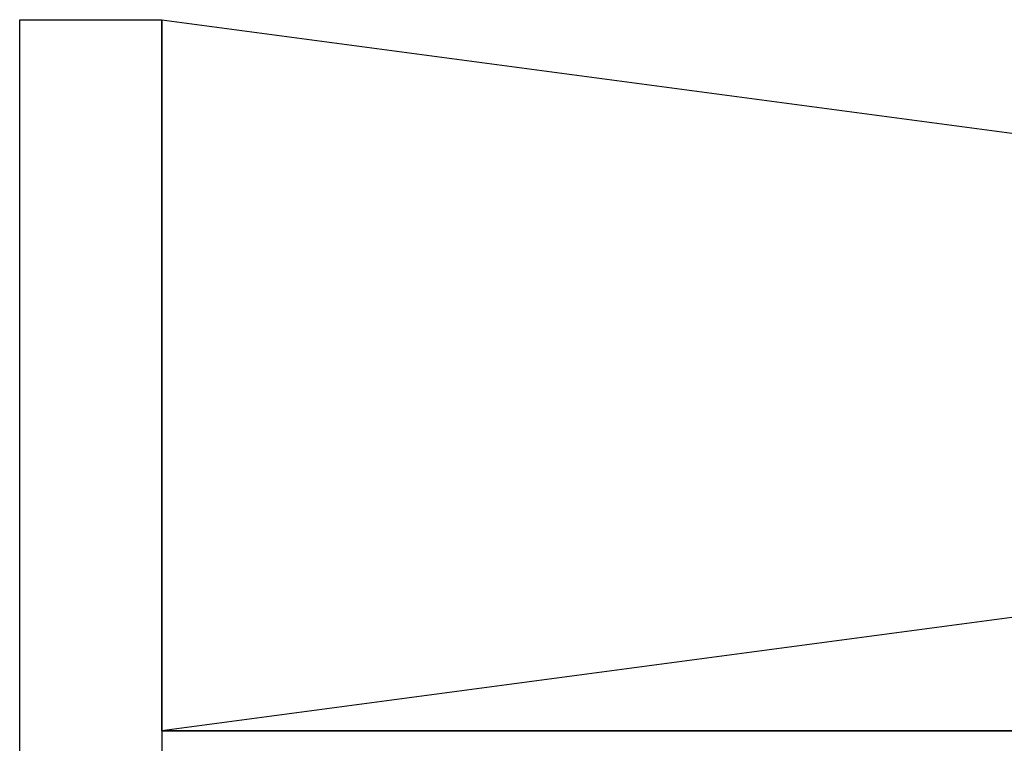
# Model space of a CAD drawing. Extents: x -2330 to 1370, y -1744 to 749.
# Drawn here: x 952 to 957, y -1311 to -1308 of the extents above; entities that cross this region are included whole.
import ezdxf

# ---------------------------------------------------------------- set-up
doc = ezdxf.new("R2010")
doc.units = 0
doc.header["$LTSCALE"] = 1.5
doc.header["$MEASUREMENT"] = 0
doc.linetypes.add('LINEA15', pattern=[0.2, 0.12, -0.08])
doc.layers.add('03-MURATURE', color=7, linetype='CONTINUOUS')

msp = doc.modelspace()

# ---------------------------------------------------------------- linework, layer by layer
at = {"layer": '03-MURATURE'}
for p, q in [((952.4955, -1312.7349, 1), (952.4955, -1308.3349, 1)), ((952.4955, -1308.3349, 1), (953.0955, -1308.3349, 1)), ((953.0955, -1308.3349, 1), (953.0955, -1312.7349, 1)), ((953.0955, -1308.3349, 1), (953.0955, -1311.3349, 1)), ((953.0955, -1311.3349, 1), (953.0955, -1308.3349, 1)), ((953.0955, -1311.3349, 1), (953.0955, -1308.3349, 1)), ((975.5955, -1311.3349, 1), (953.0955, -1311.3349, 1))]:
    msp.add_line(p, q, dxfattribs=at)
at = {"layer": '03-MURATURE', "linetype": 'LINEA15', "ltscale": 100}
for q in [(953.0955, -1308.3349, 1), (975.5955, -1311.3349, 1)]:
    msp.add_line((953.0955, -1311.3349, 1), q, dxfattribs=at)
at = {"layer": '03-MURATURE', "linetype": 'Continuous'}
for p, q in [((953.0955, -1308.3349, 1), (975.5955, -1311.3349, 1)), ((975.5955, -1308.3349, 1), (953.0955, -1311.3349, 1)), ((975.5955, -1311.3349, 1), (953.0955, -1311.3349, 1))]:
    msp.add_line(p, q, dxfattribs=at)

doc.saveas('drawing.dxf')
